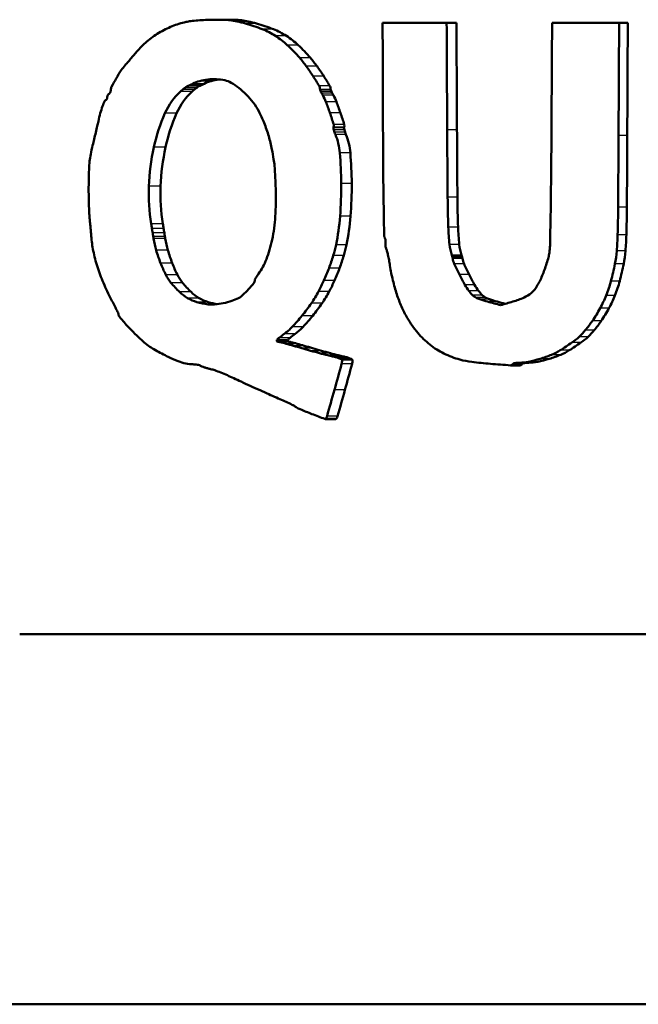
# Model space of a CAD drawing. Units: millimetres. Extents: x -10 to 430, y -10 to 604.
# Drawn here: x 135 to 142, y 313 to 325 of the extents above; entities that cross this region are included whole.
import ezdxf

# ---------------------------------------------------------------- set-up
doc = ezdxf.new("R2010")
doc.units = ezdxf.units.MM
doc.layers.add('Sichtbar (ISO)', color=7, linetype='Continuous', lineweight=50)
doc.layers.add('Sichtbar schmal (ISO)', color=8, linetype='Continuous', lineweight=25, true_color=0x808080)

msp = doc.modelspace()

# ---------------------------------------------------------------- linework, layer by layer
at = {"layer": 'Sichtbar (ISO)'}
for p, q in [((137.149, 324.505), (137.085, 324.505)), ((139.645, 324.471), (138.926, 324.471)), ((139.755, 324.471), (139.645, 324.471)), ((141.582, 324.471), (140.829, 324.471)), ((141.679, 324.471), (141.582, 324.471)), ((140.468, 320.625), (140.366, 320.625)), ((138.399, 320.023), (138.28, 320.023)), ((134.851, 317.609), (178.851, 317.609)), ((188.151, 313.454), (125.551, 313.454))]:
    msp.add_line(p, q, dxfattribs=at)
for points in [[(136.562, 324.431), (136.613, 324.452), (136.665, 324.468), (136.719, 324.48)], [(136.719, 324.48), (136.736, 324.484), (136.754, 324.487), (136.772, 324.489)], [(136.772, 324.489), (136.798, 324.492), (136.824, 324.494), (136.85, 324.496)], [(136.85, 324.496), (136.879, 324.499), (136.908, 324.501), (136.938, 324.502)], [(136.938, 324.502), (136.966, 324.503), (136.994, 324.504), (137.022, 324.505)], [(137.022, 324.505), (137.059, 324.505), (137.096, 324.505), (137.133, 324.504)], [(137.133, 324.504), (137.16, 324.503), (137.187, 324.501), (137.215, 324.498)], [(137.149, 324.505), (137.185, 324.505), (137.222, 324.505), (137.259, 324.504)], [(137.215, 324.498), (137.24, 324.495), (137.266, 324.49), (137.292, 324.485)], [(137.259, 324.504), (137.286, 324.503), (137.313, 324.501), (137.341, 324.498)], [(137.292, 324.485), (137.323, 324.478), (137.354, 324.47), (137.386, 324.462)], [(137.341, 324.498), (137.366, 324.495), (137.392, 324.49), (137.417, 324.485)], [(137.417, 324.485), (137.448, 324.478), (137.479, 324.47), (137.51, 324.462)], [(138.93, 323.278), (138.929, 323.676), (138.927, 324.073), (138.926, 324.471)], [(139.645, 324.471), (139.647, 324.07), (139.649, 323.67), (139.651, 323.269)], [(139.755, 324.471), (139.757, 324.07), (139.759, 323.67), (139.761, 323.269)], [(140.822, 323.233), (140.824, 323.646), (140.827, 324.058), (140.829, 324.471)], [(141.582, 324.471), (141.579, 324.049), (141.577, 323.628), (141.575, 323.206)], [(141.679, 324.471), (141.677, 324.049), (141.675, 323.628), (141.673, 323.206)], [(136.278, 324.259), (136.321, 324.296), (136.366, 324.328), (136.413, 324.357)], [(136.413, 324.357), (136.461, 324.386), (136.511, 324.411), (136.562, 324.431)], [(137.386, 324.462), (137.449, 324.444), (137.513, 324.423), (137.575, 324.398)], [(137.51, 324.462), (137.574, 324.444), (137.637, 324.423), (137.699, 324.398)], [(137.575, 324.398), (137.626, 324.378), (137.676, 324.353), (137.724, 324.322)], [(137.699, 324.398), (137.749, 324.378), (137.799, 324.353), (137.847, 324.322)], [(136.164, 324.144), (136.199, 324.186), (136.237, 324.225), (136.278, 324.259)], [(137.724, 324.322), (137.77, 324.293), (137.815, 324.259), (137.856, 324.22)], [(137.847, 324.322), (137.893, 324.293), (137.937, 324.259), (137.978, 324.22)], [(136.125, 324.098), (136.138, 324.113), (136.151, 324.128), (136.164, 324.144)], [(137.856, 324.22), (137.904, 324.175), (137.951, 324.127), (137.995, 324.076)], [(137.978, 324.22), (138.026, 324.175), (138.072, 324.127), (138.115, 324.076)], [(136.054, 324.015), (136.065, 324.027), (136.076, 324.04), (136.087, 324.053)], [(136.087, 324.053), (136.099, 324.068), (136.112, 324.083), (136.125, 324.098)], [(137.995, 324.076), (138.02, 324.046), (138.045, 324.014), (138.069, 323.982)], [(138.115, 324.076), (138.141, 324.046), (138.166, 324.014), (138.19, 323.982)], [(135.934, 323.846), (135.952, 323.877), (135.971, 323.907), (135.99, 323.937)], [(135.99, 323.937), (136.004, 323.957), (136.019, 323.976), (136.035, 323.994)], [(136.035, 323.994), (136.041, 324.001), (136.047, 324.007), (136.054, 324.015)], [(138.069, 323.982), (138.096, 323.945), (138.121, 323.908), (138.146, 323.871)], [(138.19, 323.982), (138.216, 323.945), (138.241, 323.908), (138.266, 323.871)], [(135.883, 323.753), (135.9, 323.785), (135.917, 323.816), (135.934, 323.846)], [(136.795, 323.785), (136.82, 323.799), (136.846, 323.809), (136.872, 323.816)], [(136.872, 323.816), (136.902, 323.825), (136.932, 323.831), (136.963, 323.834)], [(137, 323.816), (136.974, 323.809), (136.948, 323.799), (136.924, 323.785)], [(136.963, 323.834), (136.995, 323.837), (137.027, 323.838), (137.059, 323.837)], [(137.09, 323.834), (137.06, 323.831), (137.03, 323.825), (137, 323.816)], [(137.059, 323.837), (137.091, 323.835), (137.123, 323.831), (137.154, 323.825)], [(137.093, 323.834), (137.092, 323.834), (137.091, 323.834), (137.09, 323.834)], [(137.154, 323.825), (137.179, 323.819), (137.203, 323.81), (137.225, 323.797)], [(138.146, 323.871), (138.168, 323.836), (138.19, 323.8), (138.212, 323.764)], [(138.266, 323.871), (138.288, 323.836), (138.31, 323.8), (138.331, 323.764)], [(135.861, 323.679), (135.864, 323.682), (135.866, 323.685), (135.868, 323.689)], [(135.868, 323.689), (135.87, 323.693), (135.871, 323.697), (135.872, 323.702)], [(135.872, 323.702), (135.873, 323.706), (135.874, 323.711), (135.874, 323.715)], [(135.874, 323.715), (135.874, 323.729), (135.877, 323.742), (135.883, 323.753)], [(136.482, 323.454), (136.525, 323.551), (136.585, 323.636), (136.657, 323.699)], [(136.786, 323.699), (136.715, 323.636), (136.655, 323.551), (136.612, 323.454)], [(136.657, 323.699), (136.666, 323.707), (136.675, 323.715), (136.684, 323.722)], [(136.684, 323.722), (136.692, 323.729), (136.701, 323.736), (136.709, 323.742)], [(136.709, 323.742), (136.717, 323.748), (136.724, 323.753), (136.731, 323.758)], [(136.731, 323.758), (136.734, 323.76), (136.737, 323.761), (136.739, 323.761)], [(136.739, 323.761), (136.742, 323.762), (136.745, 323.762), (136.747, 323.763)], [(136.747, 323.763), (136.752, 323.765), (136.757, 323.767), (136.761, 323.769)], [(136.761, 323.769), (136.767, 323.772), (136.773, 323.774), (136.778, 323.777)], [(136.778, 323.777), (136.784, 323.78), (136.789, 323.782), (136.795, 323.785)], [(136.813, 323.722), (136.804, 323.715), (136.795, 323.707), (136.786, 323.699)], [(136.839, 323.742), (136.83, 323.736), (136.822, 323.729), (136.813, 323.722)], [(136.86, 323.758), (136.853, 323.753), (136.846, 323.748), (136.839, 323.742)], [(136.868, 323.761), (136.865, 323.761), (136.863, 323.76), (136.86, 323.758)], [(136.876, 323.763), (136.874, 323.762), (136.871, 323.762), (136.868, 323.761)], [(136.89, 323.769), (136.886, 323.767), (136.881, 323.765), (136.876, 323.763)], [(136.907, 323.777), (136.901, 323.774), (136.896, 323.772), (136.89, 323.769)], [(136.924, 323.785), (136.918, 323.782), (136.912, 323.78), (136.907, 323.777)], [(137.225, 323.797), (137.255, 323.78), (137.283, 323.761), (137.311, 323.739)], [(137.311, 323.739), (137.34, 323.716), (137.369, 323.691), (137.397, 323.663)], [(138.212, 323.764), (138.219, 323.752), (138.223, 323.738), (138.223, 323.723)], [(138.223, 323.723), (138.223, 323.721), (138.223, 323.718), (138.224, 323.716)], [(138.224, 323.716), (138.227, 323.71), (138.229, 323.705), (138.232, 323.699)], [(138.232, 323.699), (138.235, 323.692), (138.239, 323.686), (138.242, 323.679)], [(138.331, 323.764), (138.338, 323.752), (138.342, 323.738), (138.342, 323.723)], [(138.342, 323.723), (138.342, 323.721), (138.343, 323.718), (138.344, 323.716)], [(138.344, 323.716), (138.346, 323.71), (138.349, 323.705), (138.351, 323.699)], [(138.351, 323.699), (138.355, 323.692), (138.358, 323.686), (138.361, 323.679)], [(135.781, 323.534), (135.788, 323.555), (135.796, 323.575), (135.805, 323.595)], [(135.805, 323.595), (135.808, 323.602), (135.814, 323.607), (135.821, 323.607)], [(135.821, 323.607), (135.822, 323.607), (135.824, 323.607), (135.826, 323.609)], [(135.826, 323.609), (135.827, 323.61), (135.829, 323.613), (135.83, 323.615)], [(135.83, 323.615), (135.831, 323.618), (135.832, 323.621), (135.833, 323.624)], [(135.833, 323.624), (135.833, 323.627), (135.834, 323.631), (135.834, 323.634)], [(135.834, 323.634), (135.834, 323.638), (135.834, 323.642), (135.835, 323.646)], [(135.835, 323.646), (135.836, 323.65), (135.838, 323.653), (135.84, 323.657)], [(135.84, 323.657), (135.841, 323.66), (135.844, 323.663), (135.846, 323.666)], [(135.846, 323.666), (135.848, 323.669), (135.851, 323.671), (135.854, 323.672)], [(135.854, 323.672), (135.857, 323.674), (135.859, 323.676), (135.861, 323.679)], [(137.397, 323.663), (137.424, 323.636), (137.449, 323.607), (137.473, 323.576)], [(138.242, 323.679), (138.246, 323.672), (138.25, 323.665), (138.254, 323.657)], [(138.254, 323.657), (138.267, 323.634), (138.279, 323.61), (138.289, 323.584)], [(138.289, 323.584), (138.304, 323.543), (138.319, 323.502), (138.334, 323.459)], [(138.361, 323.679), (138.365, 323.672), (138.369, 323.665), (138.373, 323.657)], [(138.373, 323.657), (138.386, 323.634), (138.398, 323.61), (138.408, 323.584)], [(138.408, 323.584), (138.423, 323.543), (138.438, 323.502), (138.452, 323.459)], [(135.756, 323.455), (135.763, 323.482), (135.772, 323.508), (135.781, 323.534)], [(137.473, 323.576), (137.496, 323.546), (137.517, 323.512), (137.536, 323.477)], [(137.536, 323.477), (137.558, 323.435), (137.577, 323.392), (137.595, 323.348)], [(135.722, 323.311), (135.726, 323.329), (135.73, 323.346), (135.734, 323.364)], [(135.734, 323.364), (135.74, 323.394), (135.748, 323.425), (135.756, 323.455)], [(136.357, 323.073), (136.387, 323.206), (136.428, 323.334), (136.482, 323.454)], [(136.612, 323.454), (136.559, 323.334), (136.518, 323.206), (136.489, 323.073)], [(138.334, 323.459), (138.349, 323.416), (138.363, 323.372), (138.377, 323.328)], [(138.452, 323.459), (138.467, 323.416), (138.482, 323.372), (138.496, 323.328)], [(135.705, 323.24), (135.711, 323.264), (135.716, 323.287), (135.722, 323.311)], [(137.595, 323.348), (137.615, 323.298), (137.632, 323.248), (137.647, 323.196)], [(138.375, 323.3), (138.374, 323.297), (138.373, 323.293), (138.374, 323.29)], [(138.374, 323.29), (138.375, 323.283), (138.377, 323.275), (138.378, 323.268)], [(138.377, 323.328), (138.38, 323.319), (138.38, 323.308), (138.375, 323.3)], [(138.378, 323.268), (138.38, 323.26), (138.383, 323.251), (138.386, 323.242)], [(138.494, 323.3), (138.492, 323.297), (138.492, 323.293), (138.492, 323.29)], [(138.492, 323.29), (138.494, 323.283), (138.495, 323.275), (138.497, 323.268)], [(138.496, 323.328), (138.499, 323.319), (138.498, 323.308), (138.494, 323.3)], [(138.497, 323.268), (138.499, 323.26), (138.501, 323.251), (138.504, 323.242)], [(138.933, 322.783), (138.932, 322.948), (138.931, 323.113), (138.93, 323.278)], [(139.651, 323.269), (139.652, 323.017), (139.654, 322.766), (139.656, 322.514)], [(139.761, 323.269), (139.762, 323.017), (139.764, 322.766), (139.766, 322.514)], [(135.67, 323.094), (135.676, 323.117), (135.681, 323.14), (135.687, 323.164)], [(135.687, 323.164), (135.693, 323.189), (135.699, 323.214), (135.705, 323.24)], [(137.647, 323.196), (137.661, 323.147), (137.673, 323.098), (137.683, 323.048)], [(138.386, 323.242), (138.389, 323.233), (138.392, 323.224), (138.396, 323.215)], [(138.396, 323.215), (138.423, 323.151), (138.439, 323.081), (138.446, 323.01)], [(138.504, 323.242), (138.507, 323.233), (138.511, 323.224), (138.514, 323.215)], [(138.514, 323.215), (138.541, 323.151), (138.557, 323.081), (138.564, 323.01)], [(140.818, 322.721), (140.82, 322.892), (140.821, 323.062), (140.822, 323.233)], [(141.575, 323.206), (141.574, 322.938), (141.572, 322.67), (141.571, 322.402)], [(141.673, 323.206), (141.672, 322.938), (141.67, 322.67), (141.669, 322.402)], [(135.648, 322.995), (135.655, 323.028), (135.662, 323.061), (135.67, 323.094)], [(136.301, 322.635), (136.307, 322.783), (136.326, 322.931), (136.357, 323.073)], [(136.489, 323.073), (136.457, 322.931), (136.438, 322.783), (136.432, 322.635)], [(137.683, 323.048), (137.69, 323.012), (137.696, 322.976), (137.702, 322.94)], [(135.63, 322.826), (135.631, 322.856), (135.633, 322.886), (135.636, 322.917)], [(135.636, 322.917), (135.639, 322.943), (135.643, 322.969), (135.648, 322.995)], [(137.702, 322.94), (137.706, 322.915), (137.71, 322.889), (137.712, 322.862)], [(138.446, 323.01), (138.455, 322.896), (138.46, 322.782), (138.461, 322.668)], [(138.564, 323.01), (138.573, 322.896), (138.578, 322.782), (138.579, 322.668)], [(135.626, 322.68), (135.627, 322.728), (135.628, 322.777), (135.63, 322.826)], [(137.712, 322.862), (137.715, 322.832), (137.717, 322.801), (137.719, 322.77)], [(137.719, 322.77), (137.721, 322.71), (137.724, 322.65), (137.726, 322.59)], [(138.938, 322.401), (138.936, 322.529), (138.934, 322.656), (138.933, 322.783)], [(140.812, 322.306), (140.815, 322.444), (140.816, 322.583), (140.818, 322.721)], [(135.625, 322.573), (135.625, 322.609), (135.625, 322.644), (135.626, 322.68)], [(136.327, 322.215), (136.304, 322.352), (136.295, 322.494), (136.301, 322.635)], [(136.432, 322.635), (136.427, 322.494), (136.436, 322.352), (136.458, 322.215)], [(137.726, 322.59), (137.729, 322.492), (137.727, 322.394), (137.721, 322.297)], [(138.461, 322.668), (138.462, 322.545), (138.457, 322.421), (138.448, 322.298)], [(138.579, 322.668), (138.58, 322.545), (138.575, 322.421), (138.566, 322.298)], [(135.627, 322.462), (135.626, 322.499), (135.626, 322.536), (135.625, 322.573)], [(139.656, 322.514), (139.657, 322.402), (139.659, 322.29), (139.663, 322.178)], [(139.766, 322.514), (139.767, 322.402), (139.769, 322.29), (139.773, 322.178)], [(135.63, 322.362), (135.629, 322.395), (135.628, 322.429), (135.627, 322.462)], [(138.943, 322.085), (138.941, 322.19), (138.939, 322.296), (138.938, 322.401)], [(141.571, 322.402), (141.57, 322.299), (141.568, 322.195), (141.565, 322.091)], [(141.669, 322.402), (141.668, 322.299), (141.666, 322.195), (141.663, 322.091)], [(135.635, 322.293), (135.633, 322.316), (135.631, 322.339), (135.63, 322.362)], [(135.64, 322.235), (135.639, 322.254), (135.637, 322.274), (135.635, 322.293)], [(137.721, 322.297), (137.715, 322.209), (137.703, 322.121), (137.685, 322.035)], [(138.448, 322.298), (138.439, 322.19), (138.424, 322.083), (138.403, 321.978)], [(138.566, 322.298), (138.557, 322.19), (138.542, 322.083), (138.521, 321.978)], [(140.806, 321.972), (140.808, 322.084), (140.81, 322.195), (140.812, 322.306)], [(135.646, 322.174), (135.644, 322.194), (135.642, 322.215), (135.64, 322.235)], [(135.651, 322.117), (135.649, 322.136), (135.648, 322.155), (135.646, 322.174)], [(136.335, 322.163), (136.333, 322.18), (136.33, 322.197), (136.327, 322.215)], [(136.344, 322.113), (136.341, 322.13), (136.338, 322.146), (136.335, 322.163)], [(136.458, 322.215), (136.461, 322.197), (136.464, 322.18), (136.467, 322.163)], [(136.467, 322.163), (136.47, 322.146), (136.472, 322.13), (136.475, 322.113)], [(139.663, 322.178), (139.666, 322.113), (139.67, 322.048), (139.677, 321.983)], [(139.773, 322.178), (139.776, 322.113), (139.78, 322.048), (139.787, 321.983)], [(135.654, 322.077), (135.653, 322.09), (135.652, 322.104), (135.651, 322.117)], [(135.677, 321.909), (135.666, 321.964), (135.658, 322.02), (135.654, 322.077)], [(136.351, 322.071), (136.348, 322.085), (136.346, 322.099), (136.344, 322.113)], [(136.354, 322.05), (136.353, 322.057), (136.352, 322.064), (136.351, 322.071)], [(136.383, 321.917), (136.371, 321.96), (136.361, 322.005), (136.354, 322.05)], [(136.475, 322.113), (136.477, 322.099), (136.48, 322.085), (136.482, 322.071)], [(136.482, 322.071), (136.483, 322.064), (136.484, 322.057), (136.485, 322.05)], [(136.485, 322.05), (136.492, 322.005), (136.502, 321.96), (136.515, 321.917)], [(137.685, 322.035), (137.669, 321.96), (137.648, 321.886), (137.621, 321.816)], [(138.949, 322.059), (138.945, 322.066), (138.943, 322.075), (138.943, 322.085)], [(138.955, 322.045), (138.953, 322.05), (138.952, 322.055), (138.949, 322.059)], [(138.958, 322.027), (138.957, 322.034), (138.956, 322.04), (138.955, 322.045)], [(141.565, 322.091), (141.564, 322.031), (141.56, 321.97), (141.555, 321.91)], [(141.663, 322.091), (141.662, 322.031), (141.658, 321.97), (141.653, 321.91)], [(138.403, 321.978), (138.394, 321.937), (138.384, 321.897), (138.372, 321.858)], [(138.521, 321.978), (138.513, 321.937), (138.502, 321.897), (138.49, 321.858)], [(138.96, 322.008), (138.96, 322.015), (138.959, 322.021), (138.958, 322.027)], [(138.959, 321.99), (138.96, 321.996), (138.96, 322.002), (138.96, 322.008)], [(138.959, 321.973), (138.959, 321.979), (138.959, 321.985), (138.959, 321.99)], [(138.96, 321.955), (138.959, 321.961), (138.959, 321.967), (138.959, 321.973)], [(138.964, 321.938), (138.962, 321.944), (138.961, 321.949), (138.96, 321.955)], [(138.969, 321.927), (138.967, 321.931), (138.965, 321.934), (138.964, 321.938)], [(138.975, 321.912), (138.974, 321.917), (138.972, 321.923), (138.969, 321.927)], [(139.677, 321.983), (139.681, 321.941), (139.69, 321.9), (139.703, 321.861)], [(139.787, 321.983), (139.791, 321.941), (139.8, 321.9), (139.813, 321.861)], [(140.798, 321.888), (140.803, 321.916), (140.805, 321.944), (140.806, 321.972)], [(135.723, 321.732), (135.705, 321.79), (135.689, 321.849), (135.677, 321.909)], [(136.432, 321.774), (136.414, 321.82), (136.398, 321.868), (136.383, 321.917)], [(136.515, 321.917), (136.529, 321.868), (136.545, 321.82), (136.563, 321.774)], [(137.621, 321.816), (137.598, 321.756), (137.568, 321.701), (137.531, 321.653)], [(138.372, 321.858), (138.357, 321.81), (138.341, 321.764), (138.324, 321.718)], [(138.49, 321.858), (138.476, 321.81), (138.46, 321.764), (138.443, 321.718)], [(138.986, 321.865), (138.983, 321.881), (138.979, 321.896), (138.975, 321.912)], [(138.998, 321.808), (138.994, 321.827), (138.99, 321.846), (138.986, 321.865)], [(139.703, 321.861), (139.704, 321.857), (139.705, 321.853), (139.706, 321.85)], [(139.706, 321.85), (139.707, 321.846), (139.708, 321.843), (139.71, 321.839)], [(139.71, 321.839), (139.71, 321.836), (139.711, 321.833), (139.712, 321.83)], [(139.712, 321.83), (139.713, 321.828), (139.713, 321.826), (139.713, 321.825)], [(139.713, 321.825), (139.716, 321.804), (139.722, 321.784), (139.73, 321.766)], [(139.813, 321.861), (139.814, 321.857), (139.815, 321.853), (139.816, 321.85)], [(139.816, 321.85), (139.817, 321.846), (139.818, 321.843), (139.819, 321.839)], [(139.819, 321.839), (139.82, 321.836), (139.821, 321.833), (139.822, 321.83)], [(139.822, 321.83), (139.822, 321.828), (139.823, 321.826), (139.823, 321.825)], [(139.823, 321.825), (139.826, 321.804), (139.832, 321.784), (139.84, 321.766)], [(140.768, 321.769), (140.775, 321.791), (140.782, 321.814), (140.788, 321.837)], [(140.788, 321.837), (140.792, 321.854), (140.796, 321.871), (140.798, 321.888)], [(141.555, 321.91), (141.551, 321.86), (141.544, 321.812), (141.535, 321.764)], [(141.653, 321.91), (141.649, 321.86), (141.642, 321.812), (141.633, 321.764)], [(135.791, 321.55), (135.765, 321.609), (135.743, 321.67), (135.723, 321.732)], [(136.491, 321.643), (136.469, 321.685), (136.45, 321.729), (136.432, 321.774)], [(136.563, 321.774), (136.581, 321.729), (136.6, 321.685), (136.621, 321.643)], [(138.324, 321.718), (138.306, 321.67), (138.287, 321.624), (138.267, 321.578)], [(138.443, 321.718), (138.425, 321.67), (138.406, 321.624), (138.386, 321.578)], [(139.008, 321.745), (139.005, 321.767), (139.001, 321.788), (138.998, 321.808)], [(139.042, 321.578), (139.028, 321.633), (139.017, 321.689), (139.008, 321.745)], [(139.73, 321.766), (139.749, 321.725), (139.768, 321.685), (139.788, 321.646)], [(139.84, 321.766), (139.858, 321.725), (139.877, 321.685), (139.897, 321.646)], [(140.744, 321.697), (140.753, 321.721), (140.761, 321.745), (140.768, 321.769)], [(141.535, 321.764), (141.522, 321.699), (141.507, 321.635), (141.49, 321.572)], [(141.633, 321.764), (141.62, 321.699), (141.605, 321.635), (141.588, 321.572)], [(136.549, 321.553), (136.527, 321.58), (136.507, 321.611), (136.491, 321.643)], [(136.621, 321.643), (136.638, 321.611), (136.657, 321.58), (136.679, 321.553)], [(137.492, 321.589), (137.491, 321.586), (137.49, 321.582), (137.49, 321.578)], [(137.502, 321.608), (137.499, 321.602), (137.495, 321.595), (137.492, 321.589)], [(137.516, 321.63), (137.511, 321.623), (137.506, 321.616), (137.502, 321.608)], [(137.531, 321.653), (137.526, 321.646), (137.521, 321.638), (137.516, 321.63)], [(139.788, 321.646), (139.807, 321.606), (139.828, 321.567), (139.849, 321.528)], [(139.897, 321.646), (139.917, 321.606), (139.937, 321.567), (139.958, 321.528)], [(140.658, 321.514), (140.681, 321.552), (140.701, 321.591), (140.718, 321.632)], [(140.718, 321.632), (140.728, 321.654), (140.736, 321.675), (140.744, 321.697)], [(135.879, 321.366), (135.847, 321.425), (135.818, 321.487), (135.791, 321.55)], [(136.645, 321.449), (136.611, 321.481), (136.579, 321.516), (136.549, 321.553)], [(136.679, 321.553), (136.709, 321.516), (136.741, 321.481), (136.775, 321.449)], [(137.42, 321.479), (137.399, 321.457), (137.378, 321.435), (137.356, 321.415)], [(137.48, 321.548), (137.46, 321.524), (137.44, 321.501), (137.42, 321.479)], [(137.49, 321.578), (137.49, 321.567), (137.486, 321.556), (137.48, 321.548)], [(138.267, 321.578), (138.248, 321.536), (138.228, 321.495), (138.207, 321.456)], [(138.386, 321.578), (138.368, 321.536), (138.348, 321.495), (138.327, 321.456)], [(139.085, 321.424), (139.068, 321.474), (139.054, 321.526), (139.042, 321.578)], [(139.849, 321.528), (139.862, 321.505), (139.877, 321.482), (139.894, 321.462)], [(139.958, 321.528), (139.971, 321.505), (139.986, 321.482), (140.003, 321.462)], [(140.596, 321.438), (140.62, 321.46), (140.641, 321.485), (140.658, 321.514)], [(141.49, 321.572), (141.475, 321.517), (141.457, 321.463), (141.436, 321.41)], [(141.588, 321.572), (141.574, 321.517), (141.556, 321.463), (141.535, 321.41)], [(136.736, 321.38), (136.704, 321.399), (136.674, 321.422), (136.645, 321.449)], [(136.838, 321.336), (136.803, 321.346), (136.769, 321.361), (136.736, 321.38)], [(136.775, 321.449), (136.803, 321.422), (136.833, 321.399), (136.865, 321.38)], [(136.865, 321.38), (136.898, 321.361), (136.932, 321.346), (136.966, 321.336)], [(137.309, 321.381), (137.285, 321.368), (137.259, 321.357), (137.234, 321.349)], [(137.356, 321.415), (137.341, 321.401), (137.326, 321.39), (137.309, 321.381)], [(138.207, 321.456), (138.182, 321.41), (138.155, 321.365), (138.126, 321.323)], [(138.327, 321.456), (138.302, 321.41), (138.275, 321.365), (138.246, 321.323)], [(139.139, 321.285), (139.119, 321.33), (139.101, 321.377), (139.085, 321.424)], [(139.894, 321.462), (139.907, 321.445), (139.922, 321.429), (139.936, 321.414)], [(139.936, 321.414), (139.947, 321.404), (139.959, 321.394), (139.972, 321.387)], [(139.972, 321.387), (139.987, 321.379), (140.002, 321.372), (140.018, 321.367)], [(140.003, 321.462), (140.016, 321.445), (140.03, 321.429), (140.045, 321.414)], [(140.045, 321.414), (140.056, 321.404), (140.067, 321.394), (140.08, 321.387)], [(140.08, 321.387), (140.095, 321.379), (140.11, 321.372), (140.126, 321.367)], [(140.388, 321.341), (140.431, 321.353), (140.473, 321.368), (140.514, 321.386)], [(140.514, 321.386), (140.544, 321.399), (140.571, 321.416), (140.596, 321.438)], [(141.436, 321.41), (141.416, 321.36), (141.394, 321.312), (141.368, 321.266)], [(141.535, 321.41), (141.515, 321.36), (141.493, 321.312), (141.467, 321.266)], [(135.912, 321.303), (135.901, 321.324), (135.89, 321.345), (135.879, 321.366)], [(135.938, 321.248), (135.93, 321.267), (135.921, 321.285), (135.912, 321.303)], [(136.967, 321.309), (136.923, 321.315), (136.88, 321.324), (136.838, 321.336)], [(136.966, 321.336), (137.002, 321.326), (137.038, 321.318), (137.074, 321.312)], [(137.04, 321.308), (137.016, 321.306), (136.991, 321.306), (136.967, 321.309)], [(137.137, 321.323), (137.104, 321.317), (137.072, 321.311), (137.04, 321.308)], [(137.234, 321.349), (137.202, 321.339), (137.169, 321.33), (137.137, 321.323)], [(138.126, 321.323), (138.092, 321.274), (138.057, 321.227), (138.02, 321.182)], [(138.246, 321.323), (138.212, 321.274), (138.177, 321.227), (138.141, 321.182)], [(139.203, 321.159), (139.179, 321.199), (139.158, 321.241), (139.139, 321.285)], [(140.018, 321.367), (140.047, 321.357), (140.076, 321.349), (140.105, 321.341)], [(140.105, 321.341), (140.154, 321.328), (140.203, 321.314), (140.251, 321.301)], [(140.126, 321.367), (140.155, 321.357), (140.184, 321.349), (140.213, 321.341)], [(140.213, 321.341), (140.243, 321.333), (140.273, 321.324), (140.303, 321.316)], [(140.251, 321.301), (140.297, 321.314), (140.342, 321.328), (140.388, 321.341)], [(141.368, 321.266), (141.342, 321.217), (141.312, 321.17), (141.281, 321.124)], [(141.467, 321.266), (141.441, 321.217), (141.412, 321.17), (141.381, 321.124)], [(135.96, 321.201), (135.953, 321.217), (135.946, 321.233), (135.938, 321.248)], [(135.961, 321.184), (135.959, 321.186), (135.959, 321.189), (135.96, 321.192)], [(135.96, 321.192), (135.961, 321.195), (135.961, 321.198), (135.96, 321.201)], [(136, 321.136), (135.987, 321.152), (135.974, 321.168), (135.961, 321.184)], [(138.02, 321.182), (137.985, 321.138), (137.948, 321.097), (137.911, 321.057)], [(138.141, 321.182), (138.106, 321.138), (138.07, 321.097), (138.032, 321.057)], [(139.321, 320.991), (139.277, 321.043), (139.238, 321.099), (139.203, 321.159)], [(136.048, 321.082), (136.032, 321.1), (136.016, 321.118), (136, 321.136)], [(136.106, 321.02), (136.087, 321.04), (136.067, 321.061), (136.048, 321.082)], [(137.911, 321.057), (137.883, 321.027), (137.853, 321.001), (137.821, 320.979)], [(138.032, 321.057), (138.005, 321.027), (137.975, 321.001), (137.943, 320.979)], [(141.281, 321.124), (141.256, 321.088), (141.23, 321.053), (141.202, 321.019)], [(141.381, 321.124), (141.356, 321.088), (141.33, 321.053), (141.302, 321.019)], [(136.184, 320.941), (136.158, 320.967), (136.132, 320.993), (136.106, 321.02)], [(136.25, 320.882), (136.228, 320.901), (136.206, 320.92), (136.184, 320.941)], [(137.764, 320.936), (137.755, 320.929), (137.746, 320.92), (137.739, 320.91)], [(137.821, 320.979), (137.802, 320.965), (137.783, 320.951), (137.764, 320.936)], [(137.886, 320.936), (137.877, 320.929), (137.869, 320.92), (137.862, 320.91)], [(137.943, 320.979), (137.924, 320.965), (137.905, 320.951), (137.886, 320.936)], [(139.457, 320.858), (139.408, 320.896), (139.362, 320.941), (139.321, 320.991)], [(141.134, 320.946), (141.107, 320.922), (141.079, 320.899), (141.051, 320.88)], [(141.202, 321.019), (141.181, 320.993), (141.158, 320.968), (141.134, 320.946)], [(141.234, 320.946), (141.208, 320.922), (141.181, 320.899), (141.152, 320.88)], [(141.302, 321.019), (141.281, 320.993), (141.259, 320.968), (141.234, 320.946)], [(136.312, 320.835), (136.291, 320.849), (136.27, 320.865), (136.25, 320.882)], [(136.375, 320.796), (136.353, 320.808), (136.332, 320.821), (136.312, 320.835)], [(137.739, 320.91), (137.736, 320.906), (137.737, 320.899), (137.74, 320.896)], [(137.74, 320.896), (137.744, 320.891), (137.75, 320.889), (137.756, 320.889)], [(137.756, 320.889), (137.762, 320.889), (137.767, 320.888), (137.773, 320.887)], [(137.773, 320.887), (137.796, 320.881), (137.819, 320.874), (137.843, 320.868)], [(137.843, 320.868), (137.87, 320.861), (137.898, 320.853), (137.925, 320.845)], [(137.862, 320.91), (137.859, 320.906), (137.859, 320.899), (137.862, 320.896)], [(137.862, 320.896), (137.867, 320.891), (137.873, 320.889), (137.879, 320.889)], [(137.879, 320.889), (137.884, 320.889), (137.89, 320.888), (137.895, 320.887)], [(137.895, 320.887), (137.918, 320.881), (137.941, 320.874), (137.965, 320.868)], [(137.925, 320.845), (137.956, 320.837), (137.987, 320.828), (138.019, 320.818)], [(137.965, 320.868), (137.992, 320.861), (138.019, 320.853), (138.046, 320.845)], [(138.019, 320.818), (138.052, 320.809), (138.085, 320.799), (138.118, 320.79)], [(138.046, 320.845), (138.077, 320.837), (138.108, 320.828), (138.139, 320.818)], [(138.139, 320.818), (138.172, 320.809), (138.205, 320.799), (138.238, 320.79)], [(139.614, 320.758), (139.559, 320.785), (139.506, 320.818), (139.457, 320.858)], [(141.051, 320.88), (141.008, 320.85), (140.964, 320.821), (140.92, 320.794)], [(141.152, 320.88), (141.109, 320.85), (141.066, 320.821), (141.022, 320.794)], [(136.519, 320.721), (136.47, 320.745), (136.422, 320.77), (136.375, 320.796)], [(136.629, 320.673), (136.592, 320.687), (136.555, 320.703), (136.519, 320.721)], [(138.118, 320.79), (138.152, 320.78), (138.186, 320.771), (138.219, 320.762)], [(138.219, 320.762), (138.249, 320.754), (138.279, 320.746), (138.309, 320.739)], [(138.238, 320.79), (138.272, 320.78), (138.305, 320.771), (138.339, 320.762)], [(138.309, 320.739), (138.327, 320.734), (138.346, 320.73), (138.365, 320.726)], [(138.339, 320.762), (138.368, 320.754), (138.398, 320.746), (138.428, 320.739)], [(138.365, 320.726), (138.379, 320.723), (138.392, 320.719), (138.406, 320.716)], [(138.406, 320.716), (138.417, 320.712), (138.429, 320.708), (138.44, 320.704)], [(138.428, 320.739), (138.446, 320.734), (138.465, 320.73), (138.483, 320.726)], [(138.483, 320.726), (138.497, 320.723), (138.51, 320.719), (138.524, 320.716)], [(138.524, 320.716), (138.535, 320.712), (138.547, 320.708), (138.558, 320.704)], [(139.794, 320.69), (139.733, 320.707), (139.672, 320.73), (139.614, 320.758)], [(140.824, 320.745), (140.781, 320.728), (140.737, 320.712), (140.694, 320.699)], [(140.926, 320.745), (140.884, 320.728), (140.841, 320.712), (140.797, 320.699)], [(140.92, 320.794), (140.889, 320.774), (140.857, 320.758), (140.824, 320.745)], [(141.022, 320.794), (140.992, 320.774), (140.959, 320.758), (140.926, 320.745)], [(136.718, 320.646), (136.688, 320.653), (136.658, 320.662), (136.629, 320.673)], [(136.794, 320.637), (136.768, 320.637), (136.743, 320.64), (136.718, 320.646)], [(136.82, 320.636), (136.811, 320.636), (136.803, 320.637), (136.794, 320.637)], [(136.846, 320.632), (136.837, 320.634), (136.829, 320.635), (136.82, 320.636)], [(136.869, 320.627), (136.861, 320.629), (136.854, 320.631), (136.846, 320.632)], [(136.882, 320.621), (136.878, 320.624), (136.873, 320.626), (136.869, 320.627)], [(136.897, 320.613), (136.892, 320.615), (136.887, 320.618), (136.882, 320.621)], [(136.925, 320.603), (136.916, 320.606), (136.906, 320.61), (136.897, 320.613)], [(136.959, 320.593), (136.948, 320.596), (136.937, 320.599), (136.925, 320.603)], [(138.465, 320.641), (138.438, 320.544), (138.412, 320.447), (138.385, 320.35)], [(138.44, 320.704), (138.449, 320.7), (138.458, 320.697), (138.466, 320.692)], [(138.471, 320.684), (138.471, 320.669), (138.469, 320.655), (138.465, 320.641)], [(138.466, 320.692), (138.469, 320.691), (138.471, 320.687), (138.471, 320.684)], [(138.583, 320.641), (138.556, 320.544), (138.53, 320.447), (138.503, 320.35)], [(138.558, 320.704), (138.567, 320.7), (138.575, 320.697), (138.584, 320.692)], [(138.589, 320.684), (138.589, 320.669), (138.587, 320.655), (138.583, 320.641)], [(138.584, 320.692), (138.587, 320.691), (138.589, 320.687), (138.589, 320.684)], [(139.927, 320.664), (139.882, 320.669), (139.838, 320.678), (139.794, 320.69)], [(140.137, 320.642), (140.067, 320.648), (139.997, 320.655), (139.927, 320.664)], [(140.362, 320.625), (140.287, 320.631), (140.212, 320.636), (140.137, 320.642)], [(140.388, 320.641), (140.383, 320.631), (140.373, 320.625), (140.362, 320.625)], [(140.395, 320.646), (140.392, 320.646), (140.39, 320.644), (140.388, 320.641)], [(140.413, 320.651), (140.407, 320.65), (140.401, 320.648), (140.395, 320.646)], [(140.437, 320.654), (140.429, 320.653), (140.421, 320.652), (140.413, 320.651)], [(140.463, 320.655), (140.454, 320.655), (140.445, 320.654), (140.437, 320.654)], [(140.563, 320.665), (140.53, 320.658), (140.496, 320.655), (140.463, 320.655)], [(140.494, 320.641), (140.489, 320.631), (140.478, 320.625), (140.468, 320.625)], [(140.5, 320.646), (140.498, 320.646), (140.495, 320.644), (140.494, 320.641)], [(140.519, 320.651), (140.512, 320.65), (140.506, 320.648), (140.5, 320.646)], [(140.542, 320.654), (140.534, 320.653), (140.526, 320.652), (140.519, 320.651)], [(140.568, 320.655), (140.559, 320.655), (140.55, 320.654), (140.542, 320.654)], [(140.694, 320.699), (140.65, 320.686), (140.607, 320.674), (140.563, 320.665)], [(140.667, 320.665), (140.634, 320.658), (140.601, 320.655), (140.568, 320.655)], [(140.797, 320.699), (140.754, 320.686), (140.711, 320.674), (140.667, 320.665)], [(136.995, 320.583), (136.983, 320.586), (136.971, 320.589), (136.959, 320.593)], [(137.041, 320.57), (137.026, 320.575), (137.011, 320.58), (136.995, 320.583)], [(137.108, 320.545), (137.086, 320.553), (137.063, 320.562), (137.041, 320.57)], [(137.183, 320.514), (137.158, 320.524), (137.133, 320.535), (137.108, 320.545)], [(137.255, 320.481), (137.231, 320.492), (137.207, 320.503), (137.183, 320.514)], [(137.336, 320.443), (137.309, 320.455), (137.282, 320.468), (137.255, 320.481)], [(137.44, 320.395), (137.405, 320.411), (137.371, 320.427), (137.336, 320.443)], [(137.55, 320.345), (137.513, 320.361), (137.477, 320.378), (137.44, 320.395)], [(137.647, 320.302), (137.614, 320.316), (137.582, 320.33), (137.55, 320.345)], [(137.733, 320.263), (137.704, 320.276), (137.676, 320.289), (137.647, 320.302)], [(137.81, 320.229), (137.784, 320.241), (137.759, 320.252), (137.733, 320.263)], [(138.385, 320.35), (138.357, 320.252), (138.33, 320.153), (138.302, 320.055)], [(138.503, 320.35), (138.476, 320.252), (138.448, 320.153), (138.421, 320.055)], [(137.875, 320.2), (137.853, 320.21), (137.831, 320.22), (137.81, 320.229)], [(137.89, 320.192), (137.885, 320.195), (137.88, 320.198), (137.875, 320.2)], [(137.899, 320.188), (137.896, 320.189), (137.893, 320.191), (137.89, 320.192)], [(137.908, 320.184), (137.905, 320.185), (137.902, 320.186), (137.899, 320.188)], [(137.915, 320.18), (137.913, 320.181), (137.91, 320.182), (137.908, 320.184)], [(137.919, 320.179), (137.918, 320.179), (137.916, 320.18), (137.915, 320.18)], [(137.923, 320.177), (137.922, 320.178), (137.921, 320.178), (137.919, 320.179)], [(137.933, 320.171), (137.93, 320.173), (137.927, 320.175), (137.923, 320.177)], [(137.944, 320.164), (137.94, 320.167), (137.936, 320.169), (137.933, 320.171)], [(137.955, 320.156), (137.951, 320.159), (137.948, 320.162), (137.944, 320.164)], [(138.001, 320.132), (137.985, 320.138), (137.97, 320.146), (137.955, 320.156)], [(138.133, 320.079), (138.088, 320.096), (138.045, 320.114), (138.001, 320.132)], [(138.277, 320.024), (138.229, 320.042), (138.18, 320.061), (138.133, 320.079)], [(138.302, 320.055), (138.299, 320.045), (138.294, 320.035), (138.288, 320.028)], [(138.421, 320.055), (138.418, 320.045), (138.413, 320.035), (138.407, 320.028)], [(138.288, 320.028), (138.285, 320.024), (138.281, 320.022), (138.277, 320.024)], [(138.407, 320.028), (138.405, 320.025), (138.402, 320.023), (138.399, 320.023)]]:
    msp.add_open_spline(points, degree=3, dxfattribs=at)
at = {"layer": 'Sichtbar schmal (ISO)'}
for p, q in [((137.253, 324.504), (137.139, 324.504)), ((137.334, 324.498), (137.221, 324.498)), ((137.411, 324.485), (137.298, 324.485)), ((137.504, 324.462), (137.392, 324.462)), ((137.693, 324.398), (137.581, 324.398)), ((137.841, 324.322), (137.73, 324.322)), ((137.972, 324.22), (137.863, 324.22)), ((138.109, 324.076), (138.001, 324.076)), ((138.184, 323.982), (138.075, 323.982)), ((136.994, 323.816), (136.879, 323.816)), ((137.084, 323.834), (136.969, 323.834)), ((138.26, 323.871), (138.152, 323.871)), ((136.779, 323.699), (136.663, 323.699)), ((136.807, 323.722), (136.69, 323.722)), ((136.832, 323.742), (136.716, 323.742)), ((136.853, 323.758), (136.737, 323.758)), ((136.862, 323.761), (136.746, 323.761)), ((136.87, 323.763), (136.754, 323.763)), ((136.884, 323.769), (136.768, 323.769)), ((136.9, 323.777), (136.784, 323.777)), ((136.917, 323.785), (136.801, 323.785)), ((138.325, 323.764), (138.218, 323.764)), ((138.336, 323.723), (138.229, 323.723)), ((138.338, 323.716), (138.23, 323.716)), ((138.345, 323.699), (138.238, 323.699)), ((138.355, 323.679), (138.248, 323.679)), ((138.367, 323.657), (138.26, 323.657)), ((138.402, 323.584), (138.295, 323.584)), ((136.606, 323.454), (136.488, 323.454)), ((138.447, 323.459), (138.34, 323.459)), ((138.486, 323.29), (138.38, 323.29)), ((138.488, 323.3), (138.381, 323.3)), ((138.49, 323.328), (138.383, 323.328)), ((138.491, 323.268), (138.384, 323.268)), ((139.755, 323.269), (139.656, 323.269)), ((138.498, 323.242), (138.392, 323.242)), ((138.508, 323.215), (138.402, 323.215)), ((141.668, 323.206), (141.58, 323.206)), ((136.482, 323.073), (136.364, 323.073)), ((138.558, 323.01), (138.451, 323.01)), ((136.426, 322.635), (136.307, 322.635)), ((138.573, 322.668), (138.467, 322.668)), ((139.76, 322.514), (139.661, 322.514)), ((141.664, 322.402), (141.576, 322.402)), ((138.56, 322.298), (138.454, 322.298)), ((136.452, 322.215), (136.333, 322.215)), ((136.46, 322.163), (136.342, 322.163)), ((139.768, 322.178), (139.669, 322.178)), ((136.468, 322.113), (136.35, 322.113)), ((136.475, 322.071), (136.357, 322.071)), ((136.479, 322.05), (136.36, 322.05)), ((141.658, 322.091), (141.57, 322.091)), ((138.515, 321.978), (138.409, 321.978)), ((139.781, 321.983), (139.682, 321.983)), ((136.508, 321.917), (136.39, 321.917)), ((138.484, 321.858), (138.378, 321.858)), ((139.807, 321.861), (139.708, 321.861)), ((139.811, 321.85), (139.712, 321.85)), ((139.814, 321.839), (139.715, 321.839)), ((139.816, 321.83), (139.718, 321.83)), ((139.818, 321.825), (139.719, 321.825)), ((141.648, 321.91), (141.56, 321.91)), ((136.557, 321.774), (136.439, 321.774)), ((138.437, 321.718), (138.33, 321.718)), ((139.835, 321.766), (139.736, 321.766)), ((141.628, 321.764), (141.539, 321.764)), ((136.615, 321.643), (136.497, 321.643)), ((139.891, 321.646), (139.793, 321.646)), ((136.672, 321.553), (136.555, 321.553)), ((138.38, 321.578), (138.273, 321.578)), ((139.953, 321.528), (139.855, 321.528)), ((141.583, 321.572), (141.495, 321.572)), ((136.768, 321.449), (136.652, 321.449)), ((136.859, 321.38), (136.743, 321.38)), ((138.321, 321.456), (138.213, 321.456)), ((139.997, 321.462), (139.899, 321.462)), ((140.039, 321.414), (139.942, 321.414)), ((140.075, 321.387), (139.977, 321.387)), ((141.53, 321.41), (141.441, 321.41)), ((136.96, 321.336), (136.845, 321.336)), ((137.046, 321.309), (136.971, 321.309)), ((138.24, 321.323), (138.132, 321.323)), ((140.121, 321.367), (140.023, 321.367)), ((140.207, 321.341), (140.111, 321.341)), ((141.463, 321.266), (141.373, 321.266)), ((138.135, 321.182), (138.026, 321.182)), ((138.026, 321.057), (137.917, 321.057)), ((141.376, 321.124), (141.286, 321.124)), ((137.88, 320.936), (137.77, 320.936)), ((137.937, 320.979), (137.827, 320.979)), ((141.229, 320.946), (141.139, 320.946)), ((141.297, 321.019), (141.207, 321.019)), ((137.855, 320.91), (137.745, 320.91)), ((137.856, 320.896), (137.746, 320.896)), ((137.872, 320.889), (137.762, 320.889)), ((137.889, 320.887), (137.779, 320.887)), ((137.959, 320.868), (137.849, 320.868)), ((138.04, 320.845), (137.931, 320.845)), ((138.133, 320.818), (138.025, 320.818)), ((141.147, 320.88), (141.056, 320.88)), ((138.232, 320.79), (138.124, 320.79)), ((138.333, 320.762), (138.225, 320.762)), ((138.422, 320.739), (138.315, 320.739)), ((138.478, 320.726), (138.371, 320.726)), ((138.518, 320.716), (138.411, 320.716)), ((140.921, 320.745), (140.829, 320.745)), ((141.017, 320.794), (140.925, 320.794)), ((138.552, 320.704), (138.446, 320.704)), ((138.577, 320.641), (138.471, 320.641)), ((138.578, 320.692), (138.472, 320.692)), ((138.583, 320.684), (138.477, 320.684)), ((140.489, 320.641), (140.394, 320.641)), ((140.495, 320.646), (140.4, 320.646)), ((140.513, 320.651), (140.418, 320.651)), ((140.536, 320.654), (140.442, 320.654)), ((140.563, 320.655), (140.468, 320.655)), ((140.662, 320.665), (140.568, 320.665)), ((140.792, 320.699), (140.699, 320.699)), ((138.497, 320.35), (138.39, 320.35)), ((138.415, 320.055), (138.308, 320.055)), ((138.401, 320.028), (138.294, 320.028))]:
    msp.add_line(p, q, dxfattribs=at)

doc.saveas('drawing.dxf')
